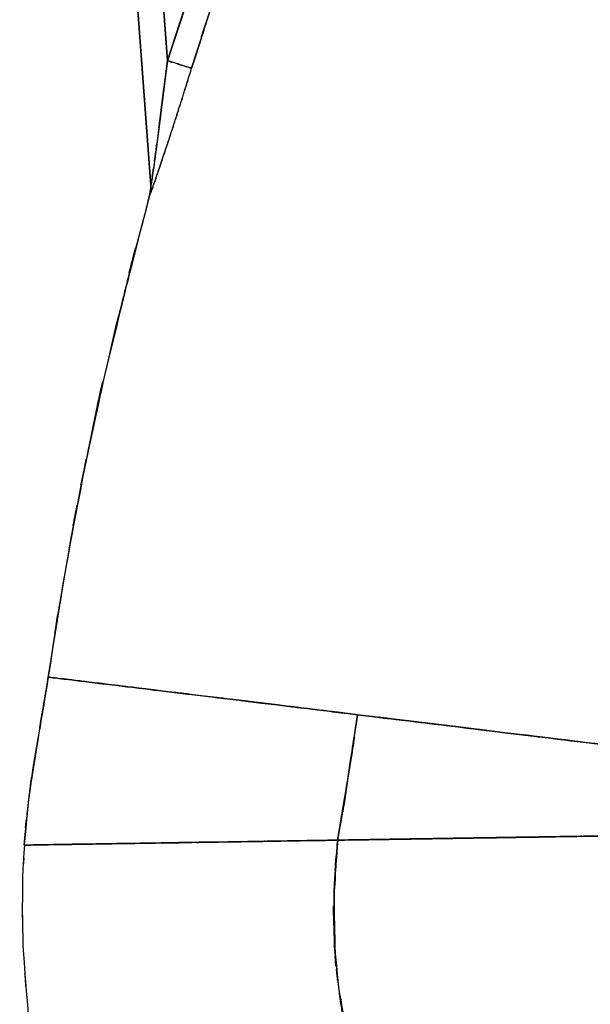
# Model space of a CAD drawing. Units: inches. Extents: x -133 to 102, y -16 to 81.
# Drawn here: x 21 to 29, y -5 to 9 of the extents above; entities that cross this region are included whole.
import ezdxf

# ---------------------------------------------------------------- set-up
doc = ezdxf.new("R2010")
doc.units = ezdxf.units.IN
doc.header["$MEASUREMENT"] = 0

# ---------------------------------------------------------------- blocks, each defined once
blk = doc.blocks.new('block 1115')
at = {"color": 7, "lineweight": 25, "true_color": 0xffffff}
blk.add_open_spline([(24.749, -12.307), (24.121, -11.878), (24.952, -12.458), (24.333, -12.017), (23.85, -11.62), (24.488, -12.157), (24.013, -11.749), (23.572, -11.342), (24.157, -11.888), (23.721, -11.476), (23.317, -11.064), (23.851, -11.616), (23.454, -11.199), (23.086, -10.786), (23.573, -11.34), (23.21, -10.922), (22.804, -10.417), (23.341, -11.094), (22.942, -10.583), (22.464, -9.915), (23.093, -10.812), (22.627, -10.135), (22.109, -9.288), (22.788, -10.424), (22.288, -9.567), (21.828, -8.669), (22.428, -9.872), (21.988, -8.965), (21.548, -7.918), (22.119, -9.32), (21.702, -8.264), (21.308, -7.072), (21.816, -8.667), (21.449, -7.466), (21.125, -6.143), (21.537, -7.912), (21.242, -6.581), (21.008, -5.152), (21.3, -7.061), (21.096, -5.627), (20.967, -4.133), (21.121, -6.127), (21.019, -4.63), (20.991, -3.125), (21.005, -5.131), (21.012, -3.627), (21.05, -2.933), (20.997, -3.858), (21.039, -3.164)], degree=3, knots=[0, 0, 0, 0, 1, 1, 1, 2, 2, 2, 3, 3, 3, 4, 4, 4, 5, 5, 5, 6, 6, 6, 7, 7, 7, 8, 8, 8, 9, 9, 9, 10, 10, 10, 11, 11, 11, 12, 12, 12, 13, 13, 13, 14, 14, 14, 15, 15, 15, 16, 16, 16, 16], dxfattribs=at)
blk = doc.blocks.new('block 1140')
at = {"color": 7, "lineweight": 25, "true_color": 0xffffff}
blk.add_lwpolyline([(22.864, 6.333), (22.878, 6.426)], dxfattribs=at)
blk = doc.blocks.new('block 1358')
at = {"color": 7, "lineweight": 25, "true_color": 0xffffff}
blk.add_open_spline([(25.6, -3.092), (25.516, -4.197), (25.617, -2.724), (25.55, -3.829), (25.553, -5.007), (25.535, -3.436), (25.559, -4.614)], degree=3, knots=[0, 0, 0, 0, 1, 1, 1, 2, 2, 2, 2], dxfattribs=at)
blk = doc.blocks.new('block 1359')
at = {"color": 7, "lineweight": 25, "true_color": 0xffffff}
blk.add_open_spline([(28.755, -3.042), (28.624, -3.044), (28.799, -3.042), (28.667, -3.044), (28.263, -3.05), (28.808, -3.042), (28.395, -3.048)], degree=3, knots=[0, 0, 0, 0, 1, 1, 1, 2, 2, 2, 2], dxfattribs=at)
blk = doc.blocks.new('block 1780')
at = {"color": 7, "lineweight": 25, "true_color": 0xffffff}
blk.add_open_spline([(23.472, 8.168), (23.405, 8.189), (23.501, 8.159), (23.423, 8.183), (23.285, 8.226), (23.483, 8.165), (23.324, 8.214), (23.176, 8.26), (23.378, 8.197), (23.223, 8.245), (23.067, 8.294), (23.277, 8.229), (23.118, 8.278)], degree=3, knots=[0, 0, 0, 0, 1, 1, 1, 2, 2, 2, 3, 3, 3, 4, 4, 4, 4], dxfattribs=at)
blk = doc.blocks.new('block 1781')
at = {"color": 7, "lineweight": 25, "true_color": 0xffffff}
blk.add_open_spline([(23.118, 8.278), (22.929, 6.755), (23.183, 8.783), (22.991, 7.264), (22.894, 6.535), (23.024, 7.502), (22.926, 6.78), (22.88, 6.456), (22.941, 6.883), (22.895, 6.567), (22.876, 6.442), (22.901, 6.602), (22.883, 6.487), (22.877, 6.449), (22.885, 6.496), (22.879, 6.464), (22.877, 6.455), (22.879, 6.465), (22.878, 6.458), (22.877, 6.457), (22.878, 6.458), (22.877, 6.458)], degree=3, knots=[0, 0, 0, 0, 1, 1, 1, 2, 2, 2, 3, 3, 3, 4, 4, 4, 5, 5, 5, 6, 6, 6, 7, 7, 7, 7], dxfattribs=at)
blk = doc.blocks.new('block 1782')
at = {"color": 7, "lineweight": 25, "true_color": 0xffffff}
blk.add_open_spline([(22.877, 6.458), (22.877, 6.352), (22.88, 6.493), (22.876, 6.388), (22.861, 6.302), (22.883, 6.416), (22.865, 6.331)], degree=3, knots=[0, 0, 0, 0, 1, 1, 1, 2, 2, 2, 2], dxfattribs=at)
blk = doc.blocks.new('block 1783')
at = {"color": 7, "lineweight": 25, "true_color": 0xffffff}
blk.add_open_spline([(22.877, 6.357), (22.884, 6.377), (22.874, 6.349), (22.882, 6.371), (22.892, 6.399), (22.878, 6.361), (22.889, 6.39)], degree=3, knots=[0, 0, 0, 0, 1, 1, 1, 2, 2, 2, 2], dxfattribs=at)
blk = doc.blocks.new('block 1784')
at = {"color": 7, "lineweight": 25, "true_color": 0xffffff}
blk.add_open_spline([(22.889, 6.39), (22.899, 6.418), (22.885, 6.38), (22.896, 6.409), (22.909, 6.443), (22.892, 6.397), (22.904, 6.432)], degree=3, knots=[0, 0, 0, 0, 1, 1, 1, 2, 2, 2, 2], dxfattribs=at)
blk = doc.blocks.new('block 1785')
at = {"color": 7, "lineweight": 25, "true_color": 0xffffff}
blk.add_open_spline([(22.904, 6.432), (22.917, 6.467), (22.9, 6.42), (22.913, 6.455), (22.926, 6.492), (22.908, 6.443), (22.921, 6.48)], degree=3, knots=[0, 0, 0, 0, 1, 1, 1, 2, 2, 2, 2], dxfattribs=at)
blk = doc.blocks.new('block 1786')
at = {"color": 7, "lineweight": 25, "true_color": 0xffffff}
blk.add_open_spline([(22.921, 6.48), (22.935, 6.518), (22.917, 6.467), (22.93, 6.505), (22.944, 6.545), (22.926, 6.492), (22.94, 6.531)], degree=3, knots=[0, 0, 0, 0, 1, 1, 1, 2, 2, 2, 2], dxfattribs=at)
blk = doc.blocks.new('block 1787')
at = {"color": 7, "lineweight": 25, "true_color": 0xffffff}
blk.add_open_spline([(22.94, 6.531), (22.969, 6.614), (22.93, 6.503), (22.959, 6.587), (22.987, 6.67), (22.949, 6.559), (22.978, 6.643)], degree=3, knots=[0, 0, 0, 0, 1, 1, 1, 2, 2, 2, 2], dxfattribs=at)
blk = doc.blocks.new('block 1788')
at = {"color": 7, "lineweight": 25, "true_color": 0xffffff}
blk.add_open_spline([(22.978, 6.643), (23.036, 6.813), (22.959, 6.585), (23.017, 6.756), (23.08, 6.944), (22.995, 6.693), (23.059, 6.882)], degree=3, knots=[0, 0, 0, 0, 1, 1, 1, 2, 2, 2, 2], dxfattribs=at)
blk = doc.blocks.new('block 1789')
at = {"color": 7, "lineweight": 25, "true_color": 0xffffff}
blk.add_open_spline([(23.059, 6.882), (23.118, 7.058), (23.039, 6.823), (23.098, 6.999), (23.164, 7.198), (23.076, 6.933), (23.142, 7.132)], degree=3, knots=[0, 0, 0, 0, 1, 1, 1, 2, 2, 2, 2], dxfattribs=at)
blk = doc.blocks.new('block 1790')
at = {"color": 7, "lineweight": 25, "true_color": 0xffffff}
blk.add_open_spline([(23.142, 7.132), (23.199, 7.306), (23.123, 7.074), (23.18, 7.248), (23.248, 7.457), (23.157, 7.178), (23.225, 7.388)], degree=3, knots=[0, 0, 0, 0, 1, 1, 1, 2, 2, 2, 2], dxfattribs=at)
blk = doc.blocks.new('block 1791')
at = {"color": 7, "lineweight": 25, "true_color": 0xffffff}
blk.add_open_spline([(23.225, 7.388), (23.256, 7.485), (23.215, 7.355), (23.246, 7.452), (23.277, 7.549), (23.235, 7.42), (23.267, 7.517)], degree=3, knots=[0, 0, 0, 0, 1, 1, 1, 2, 2, 2, 2], dxfattribs=at)
blk = doc.blocks.new('block 1792')
at = {"color": 7, "lineweight": 25, "true_color": 0xffffff}
blk.add_open_spline([(23.267, 7.517), (23.298, 7.614), (23.256, 7.485), (23.287, 7.582), (23.318, 7.679), (23.277, 7.549), (23.308, 7.647)], degree=3, knots=[0, 0, 0, 0, 1, 1, 1, 2, 2, 2, 2], dxfattribs=at)
blk = doc.blocks.new('block 1793')
at = {"color": 7, "lineweight": 25, "true_color": 0xffffff}
blk.add_open_spline([(23.308, 7.647), (23.375, 7.859), (23.285, 7.576), (23.353, 7.788), (23.409, 7.966), (23.334, 7.729), (23.39, 7.907)], degree=3, knots=[0, 0, 0, 0, 1, 1, 1, 2, 2, 2, 2], dxfattribs=at)
blk = doc.blocks.new('block 1794')
at = {"color": 7, "lineweight": 25, "true_color": 0xffffff}
blk.add_open_spline([(23.39, 7.907), (23.454, 8.111), (23.369, 7.839), (23.433, 8.043), (23.491, 8.231), (23.413, 7.981), (23.472, 8.168)], degree=3, knots=[0, 0, 0, 0, 1, 1, 1, 2, 2, 2, 2], dxfattribs=at)
blk = doc.blocks.new('block 1836')
at = {"color": 7, "lineweight": 25, "true_color": 0xffffff}
blk.add_lwpolyline([(22.935, 6.845), (22.967, 7.08)], dxfattribs=at)
blk = doc.blocks.new('block 1837')
at = {"color": 7, "lineweight": 25, "true_color": 0xffffff}
blk.add_lwpolyline([(22.998, 7.317), (23.059, 7.797)], dxfattribs=at)
blk = doc.blocks.new('block 1838')
at = {"color": 7, "lineweight": 25, "true_color": 0xffffff}
blk.add_lwpolyline([(23.059, 7.797), (23.089, 8.037)], dxfattribs=at)
blk = doc.blocks.new('block 1839')
at = {"color": 7, "lineweight": 25, "true_color": 0xffffff}
blk.add_lwpolyline([(23.089, 8.037), (23.118, 8.278)], dxfattribs=at)
blk = doc.blocks.new('block 3299')
at = {"color": 7, "lineweight": 25, "true_color": 0xffffff}
blk.add_lwpolyline([(21.755, 21.595), (22.877, 6.458)], dxfattribs=at)
blk = doc.blocks.new('block 3392')
at = {"color": 7, "lineweight": 25, "true_color": 0xffffff}
blk.add_open_spline([(29.207, -3.035), (29.385, -3.033), (29.148, -3.036), (29.325, -3.033), (29.486, -3.031), (29.272, -3.034), (29.432, -3.032)], degree=3, knots=[0, 0, 0, 0, 1, 1, 1, 2, 2, 2, 2], dxfattribs=at)
blk = doc.blocks.new('block 3393')
at = {"color": 7, "lineweight": 25, "true_color": 0xffffff}
blk.add_open_spline([(28.957, -3.039), (29.149, -3.036), (28.894, -3.04), (29.085, -3.037), (29.268, -3.034), (29.025, -3.038), (29.207, -3.035)], degree=3, knots=[0, 0, 0, 0, 1, 1, 1, 2, 2, 2, 2], dxfattribs=at)
blk = doc.blocks.new('block 3394')
at = {"color": 7, "lineweight": 25, "true_color": 0xffffff}
blk.add_open_spline([(28.685, -3.043), (28.894, -3.04), (28.617, -3.044), (28.824, -3.041), (29.024, -3.038), (28.758, -3.042), (28.957, -3.039)], degree=3, knots=[0, 0, 0, 0, 1, 1, 1, 2, 2, 2, 2], dxfattribs=at)
blk = doc.blocks.new('block 3395')
at = {"color": 7, "lineweight": 25, "true_color": 0xffffff}
blk.add_open_spline([(28.394, -3.048), (28.607, -3.045), (28.324, -3.049), (28.536, -3.046), (28.761, -3.042), (28.462, -3.047), (28.685, -3.043)], degree=3, knots=[0, 0, 0, 0, 1, 1, 1, 2, 2, 2, 2], dxfattribs=at)
blk = doc.blocks.new('block 3396')
at = {"color": 7, "lineweight": 25, "true_color": 0xffffff}
blk.add_open_spline([(27.759, -3.058), (28.242, -3.051), (27.601, -3.061), (28.08, -3.053), (28.554, -3.045), (27.925, -3.055), (28.394, -3.048)], degree=3, knots=[0, 0, 0, 0, 1, 1, 1, 2, 2, 2, 2], dxfattribs=at)
blk = doc.blocks.new('block 3397')
at = {"color": 7, "lineweight": 25, "true_color": 0xffffff}
blk.add_open_spline([(27.07, -3.069), (27.597, -3.061), (26.897, -3.072), (27.421, -3.063), (27.93, -3.055), (27.253, -3.066), (27.759, -3.058)], degree=3, knots=[0, 0, 0, 0, 1, 1, 1, 2, 2, 2, 2], dxfattribs=at)
blk = doc.blocks.new('block 3398')
at = {"color": 7, "lineweight": 25, "true_color": 0xffffff}
blk.add_open_spline([(25.599, -3.092), (26.727, -3.074), (25.226, -3.098), (26.349, -3.08), (27.434, -3.063), (25.991, -3.086), (27.07, -3.069)], degree=3, knots=[0, 0, 0, 0, 1, 1, 1, 2, 2, 2, 2], dxfattribs=at)
blk = doc.blocks.new('block 3399')
at = {"color": 7, "lineweight": 25, "true_color": 0xffffff}
blk.add_open_spline([(30.856, -9.607), (29.761, -9.587), (31.221, -9.627), (30.126, -9.587), (29.043, -9.459), (30.485, -9.655), (29.405, -9.489), (28.36, -9.232), (29.747, -9.599), (28.711, -9.306), (27.729, -8.918), (29.028, -9.461), (28.062, -9.034), (27.165, -8.514), (28.345, -9.233), (27.472, -8.675), (26.68, -8.027), (27.715, -8.914), (26.954, -8.231), (26.283, -7.464), (27.154, -8.506), (26.519, -7.71), (25.975, -6.844), (26.676, -8.013), (26.168, -7.125), (25.657, -5.928), (26.302, -7.539), (25.846, -6.32), (25.523, -5.061), (25.921, -6.747), (25.647, -5.477), (25.489, -4.216), (25.674, -5.9), (25.554, -4.635), (25.527, -3.426), (25.542, -5.037), (25.547, -3.829), (25.617, -2.723), (25.514, -4.197), (25.599, -3.092)], degree=3, knots=[0, 0, 0, 0, 1, 1, 1, 2, 2, 2, 3, 3, 3, 4, 4, 4, 5, 5, 5, 6, 6, 6, 7, 7, 7, 8, 8, 8, 9, 9, 9, 10, 10, 10, 11, 11, 11, 12, 12, 12, 13, 13, 13, 13], dxfattribs=at)
blk = doc.blocks.new('block 3480')
at = {"color": 7, "lineweight": 25, "true_color": 0xffffff}
blk.add_open_spline([(25.6, -3.092), (25.861, -1.558), (25.519, -3.604), (25.771, -2.069), (25.95, -0.859), (25.715, -2.473), (25.889, -1.262)], degree=3, knots=[0, 0, 0, 0, 1, 1, 1, 2, 2, 2, 2], dxfattribs=at)
blk = doc.blocks.new('block 3481')
at = {"color": 7, "lineweight": 25, "true_color": 0xffffff}
blk.add_open_spline([(25.889, -1.262), (25.005, -1.154), (26.183, -1.298), (25.3, -1.191), (24.428, -1.084), (25.585, -1.225), (24.721, -1.12), (23.988, -1.031), (24.963, -1.149), (24.234, -1.061)], degree=3, knots=[0, 0, 0, 0, 1, 1, 1, 2, 2, 2, 3, 3, 3, 3], dxfattribs=at)
blk = doc.blocks.new('block 3482')
at = {"color": 7, "lineweight": 25, "true_color": 0xffffff}
blk.add_open_spline([(21.382, -0.713), (21.078, -2.547), (21.482, -0.102), (21.18, -1.936), (21.039, -2.854), (21.22, -1.629), (21.09, -2.548), (20.998, -3.471), (21.114, -2.24), (21.032, -3.164)], degree=3, knots=[0, 0, 0, 0, 1, 1, 1, 2, 2, 2, 3, 3, 3, 3], dxfattribs=at)
blk = doc.blocks.new('block 3490')
at = {"color": 7, "lineweight": 25, "true_color": 0xffffff}
blk.add_open_spline([(25.599, -3.092), (25.519, -4.088), (25.617, -2.759), (25.55, -3.756), (25.533, -4.84), (25.538, -3.395), (25.547, -4.479), (25.628, -5.618), (25.501, -4.101), (25.611, -5.237), (25.812, -6.392), (25.519, -4.857), (25.757, -6.004), (26.1, -7.134), (25.614, -5.637), (26, -6.753), (26.502, -7.816), (25.801, -6.414), (26.351, -7.454), (27.02, -8.411), (26.096, -7.158), (26.813, -8.08), (27.576, -8.834), (26.535, -7.854), (27.333, -8.57), (28.225, -9.189), (27.018, -8.392), (27.937, -8.969), (28.936, -9.443), (27.591, -8.839), (28.61, -9.27), (29.69, -9.597), (28.242, -9.188), (29.334, -9.474), (30.465, -9.66), (28.953, -9.441), (30.09, -9.584), (31.24, -9.629), (29.705, -9.584), (30.856, -9.607)], degree=3, knots=[0, 0, 0, 0, 1, 1, 1, 2, 2, 2, 3, 3, 3, 4, 4, 4, 5, 5, 5, 6, 6, 6, 7, 7, 7, 8, 8, 8, 9, 9, 9, 10, 10, 10, 11, 11, 11, 12, 12, 12, 13, 13, 13, 13], dxfattribs=at)
blk = doc.blocks.new('block 3491')
at = {"color": 7, "lineweight": 25, "true_color": 0xffffff}
blk.add_open_spline([(24.714, -3.106), (25.383, -3.095), (24.491, -3.11), (25.161, -3.099), (25.817, -3.089), (24.941, -3.102), (25.599, -3.092)], degree=3, knots=[0, 0, 0, 0, 1, 1, 1, 2, 2, 2, 2], dxfattribs=at)
blk = doc.blocks.new('block 3492')
at = {"color": 7, "lineweight": 25, "true_color": 0xffffff}
blk.add_open_spline([(23.863, -3.119), (24.501, -3.11), (23.648, -3.123), (24.289, -3.113), (24.925, -3.103), (24.075, -3.116), (24.714, -3.106)], degree=3, knots=[0, 0, 0, 0, 1, 1, 1, 2, 2, 2, 2], dxfattribs=at)
blk = doc.blocks.new('block 3493')
at = {"color": 7, "lineweight": 25, "true_color": 0xffffff}
blk.add_open_spline([(22.384, -3.143), (22.901, -3.135), (22.206, -3.145), (22.731, -3.137), (23.274, -3.129), (22.542, -3.14), (23.097, -3.132), (23.661, -3.123), (22.903, -3.134), (23.476, -3.125), (24.054, -3.116), (23.281, -3.128), (23.863, -3.119)], degree=3, knots=[0, 0, 0, 0, 1, 1, 1, 2, 2, 2, 3, 3, 3, 4, 4, 4, 4], dxfattribs=at)
blk = doc.blocks.new('block 3494')
at = {"color": 7, "lineweight": 25, "true_color": 0xffffff}
blk.add_open_spline([(21.387, -3.158), (21.682, -3.154), (21.28, -3.16), (21.587, -3.155), (21.934, -3.15), (21.461, -3.157), (21.824, -3.152), (22.217, -3.145), (21.683, -3.154), (22.091, -3.147), (22.526, -3.141), (21.941, -3.149), (22.384, -3.143)], degree=3, knots=[0, 0, 0, 0, 1, 1, 1, 2, 2, 2, 3, 3, 3, 4, 4, 4, 4], dxfattribs=at)
blk = doc.blocks.new('block 3495')
at = {"color": 7, "lineweight": 25, "true_color": 0xffffff}
blk.add_open_spline([(21.032, -3.164), (21.061, -3.163), (21.014, -3.164), (21.055, -3.164), (21.149, -3.162), (21.011, -3.164), (21.124, -3.163), (21.282, -3.16), (21.059, -3.163), (21.236, -3.16), (21.456, -3.157), (21.155, -3.162), (21.387, -3.158)], degree=3, knots=[0, 0, 0, 0, 1, 1, 1, 2, 2, 2, 3, 3, 3, 4, 4, 4, 4], dxfattribs=at)
blk = doc.blocks.new('block 3713')
at = {"color": 7, "lineweight": 25, "true_color": 0xffffff}
blk.add_open_spline([(25.888, -1.262), (27.005, -1.398), (25.519, -1.217), (26.632, -1.353), (27.724, -1.486), (26.276, -1.309), (27.356, -1.441), (28.393, -1.567), (27.024, -1.4), (28.04, -1.524), (28.995, -1.641), (27.741, -1.488), (28.668, -1.601), (29.514, -1.704), (28.409, -1.569), (29.22, -1.668), (29.934, -1.755), (29.008, -1.642), (29.683, -1.725), (30.249, -1.793), (29.528, -1.706), (30.044, -1.768), (30.432, -1.816), (29.935, -1.755), (30.293, -1.799)], degree=3, knots=[0, 0, 0, 0, 1, 1, 1, 2, 2, 2, 3, 3, 3, 4, 4, 4, 5, 5, 5, 6, 6, 6, 7, 7, 7, 8, 8, 8, 8], dxfattribs=at)
blk = doc.blocks.new('block 3714')
at = {"color": 7, "lineweight": 25, "true_color": 0xffffff}
blk.add_open_spline([(25.599, -3.092), (25.854, -1.557), (25.517, -3.604), (25.767, -2.068), (25.951, -0.859), (25.708, -2.472), (25.888, -1.262)], degree=3, knots=[0, 0, 0, 0, 1, 1, 1, 2, 2, 2, 2], dxfattribs=at)
blk = doc.blocks.new('block 3715')
at = {"color": 7, "lineweight": 25, "true_color": 0xffffff}
blk.add_open_spline([(28.394, -3.048), (27.674, -3.059), (28.64, -3.044), (27.911, -3.055), (26.984, -3.07), (28.233, -3.051), (27.286, -3.065), (26.541, -3.077), (27.539, -3.061), (26.787, -3.073), (25.944, -3.086), (27.073, -3.069), (26.223, -3.082), (25.287, -3.097), (26.537, -3.077), (25.599, -3.092)], degree=3, knots=[0, 0, 0, 0, 1, 1, 1, 2, 2, 2, 3, 3, 3, 4, 4, 4, 5, 5, 5, 5], dxfattribs=at)
blk = doc.blocks.new('block 3716')
at = {"color": 7, "lineweight": 25, "true_color": 0xffffff}
blk.add_open_spline([(29.432, -3.032), (28.943, -3.039), (29.603, -3.029), (29.102, -3.037), (28.586, -3.045), (29.287, -3.034), (28.751, -3.042), (28.219, -3.051), (28.934, -3.04), (28.394, -3.048)], degree=3, knots=[0, 0, 0, 0, 1, 1, 1, 2, 2, 2, 3, 3, 3, 3], dxfattribs=at)
blk = doc.blocks.new('block 3963')
at = {"color": 7, "lineweight": 25, "true_color": 0xffffff}
blk.add_open_spline([(25.327, 14.327), (23.525, 9.811), (25.896, 15.843), (24.141, 11.311), (22.584, 6.769), (24.629, 12.836), (23.118, 8.278)], degree=3, knots=[0, 0, 0, 0, 1, 1, 1, 2, 2, 2, 2], dxfattribs=at)
blk = doc.blocks.new('block 3964')
at = {"color": 7, "lineweight": 25, "true_color": 0xffffff}
blk.add_lwpolyline([(23.118, 8.278), (22.231, 20.244)], dxfattribs=at)
blk = doc.blocks.new('block 3987')
at = {"color": 7, "lineweight": 25, "true_color": 0xffffff}
blk.add_lwpolyline([(28.041, -1.524), (28.668, -1.601)], dxfattribs=at)
blk = doc.blocks.new('block 3988')
at = {"color": 7, "lineweight": 25, "true_color": 0xffffff}
blk.add_lwpolyline([(27.356, -1.441), (28.041, -1.524)], dxfattribs=at)
blk = doc.blocks.new('block 3989')
at = {"color": 7, "lineweight": 25, "true_color": 0xffffff}
blk.add_lwpolyline([(26.632, -1.353), (27.356, -1.441)], dxfattribs=at)
blk = doc.blocks.new('block 3990')
at = {"color": 7, "lineweight": 25, "true_color": 0xffffff}
blk.add_lwpolyline([(25.889, -1.262), (26.632, -1.353)], dxfattribs=at)
blk = doc.blocks.new('block 3991')
at = {"color": 7, "lineweight": 25, "true_color": 0xffffff}
blk.add_lwpolyline([(24.163, -1.052), (24.219, -1.059)], dxfattribs=at)
blk = doc.blocks.new('block 3992')
at = {"color": 7, "lineweight": 25, "true_color": 0xffffff}
blk.add_lwpolyline([(25.821, -1.254), (25.889, -1.262)], dxfattribs=at)
blk = doc.blocks.new('block 3993')
at = {"color": 7, "lineweight": 25, "true_color": 0xffffff}
blk.add_open_spline([(22.864, 6.334), (22.105, 3.419), (23.106, 7.308), (22.364, 4.389), (21.695, 1.441), (22.567, 5.376), (21.928, 2.422), (21.476, 0.082), (22.066, 3.204), (21.633, 0.86), (21.25, -1.499), (21.753, 1.648), (21.382, -0.713)], degree=3, knots=[0, 0, 0, 0, 1, 1, 1, 2, 2, 2, 3, 3, 3, 4, 4, 4, 4], dxfattribs=at)
blk = doc.blocks.new('block 3994')
at = {"color": 7, "lineweight": 25, "true_color": 0xffffff}
blk.add_lwpolyline([(22.904, 6.432), (22.886, 6.383)], dxfattribs=at)
blk = doc.blocks.new('block 4680')
at = {"color": 7, "lineweight": 25, "true_color": 0xffffff}
blk.add_lwpolyline([(22.877, 6.458), (22.865, 6.331)], dxfattribs=at)
blk = doc.blocks.new('block 4681')
at = {"color": 7, "lineweight": 25, "true_color": 0xffffff}
blk.add_open_spline([(22.864, 6.334), (22.887, 6.439), (22.862, 6.298), (22.877, 6.404), (22.877, 6.42), (22.877, 6.399), (22.877, 6.415)], degree=3, knots=[0, 0, 0, 0, 1, 1, 1, 2, 2, 2, 2], dxfattribs=at)
blk = doc.blocks.new('block 5019')
at = {"color": 7, "lineweight": 25, "true_color": 0xffffff}
blk.add_open_spline([(24.325, 10.714), (23.567, 8.552), (24.569, 11.437), (23.824, 9.271), (23.291, 7.618), (23.997, 9.824), (23.472, 8.168)], degree=3, knots=[0, 0, 0, 0, 1, 1, 1, 2, 2, 2, 2], dxfattribs=at)
blk = doc.blocks.new('block 5020')
at = {"color": 7, "lineweight": 25, "true_color": 0xffffff}
blk.add_open_spline([(23.472, 8.168), (23.416, 8.186), (23.497, 8.161), (23.431, 8.181), (23.316, 8.216), (23.48, 8.166), (23.349, 8.206), (23.186, 8.257), (23.409, 8.187), (23.238, 8.241), (23.06, 8.296), (23.299, 8.222), (23.118, 8.278)], degree=3, knots=[0, 0, 0, 0, 1, 1, 1, 2, 2, 2, 3, 3, 3, 4, 4, 4, 4], dxfattribs=at)
blk = doc.blocks.new('block 5021')
at = {"color": 7, "lineweight": 25, "true_color": 0xffffff}
blk.add_lwpolyline([(23.118, 8.278), (23.614, 9.81)], dxfattribs=at)
blk = doc.blocks.new('block 5915')
at = {"color": 7, "lineweight": 25, "true_color": 0xffffff}
blk.add_open_spline([(23.471, 8.169), (24.301, 10.741), (23.187, 7.314), (24.029, 9.882), (24.921, 12.423), (23.715, 9.041), (24.632, 11.573), (26.17, 15.494), (24.099, 10.274), (25.667, 14.183)], degree=3, knots=[0, 0, 0, 0, 1, 1, 1, 2, 2, 2, 3, 3, 3, 3], dxfattribs=at)
blk = doc.blocks.new('block 5916')
at = {"color": 7, "lineweight": 25, "true_color": 0xffffff}
blk.add_lwpolyline([(23.059, 6.882), (23.142, 7.132)], dxfattribs=at)
blk = doc.blocks.new('block 5917')
at = {"color": 7, "lineweight": 25, "true_color": 0xffffff}
blk.add_lwpolyline([(22.978, 6.643), (23.059, 6.882)], dxfattribs=at)
blk = doc.blocks.new('block 5918')
at = {"color": 7, "lineweight": 25, "true_color": 0xffffff}
blk.add_lwpolyline([(22.889, 6.39), (22.902, 6.426)], dxfattribs=at)
blk = doc.blocks.new('block 5919')
at = {"color": 7, "lineweight": 25, "true_color": 0xffffff}
blk.add_lwpolyline([(22.877, 6.357), (22.889, 6.39)], dxfattribs=at)
blk = doc.blocks.new('block 5920')
at = {"color": 7, "lineweight": 25, "true_color": 0xffffff}
blk.add_open_spline([(21.382, -0.713), (21.864, 2.289), (21.209, -1.712), (21.709, 1.287), (22.288, 4.261), (21.493, 0.301), (22.107, 3.268), (23.222, 7.872), (21.706, 1.74), (22.864, 6.334)], degree=3, knots=[0, 0, 0, 0, 1, 1, 1, 2, 2, 2, 3, 3, 3, 3], dxfattribs=at)
blk = doc.blocks.new('block 5921')
at = {"color": 7, "lineweight": 25, "true_color": 0xffffff}
blk.add_open_spline([(21.724, -0.755), (21.43, -0.719), (21.81, -0.765), (21.534, -0.732), (21.344, -0.709), (21.573, -0.737), (21.42, -0.718), (21.353, -0.71), (21.43, -0.719), (21.382, -0.713)], degree=3, knots=[0, 0, 0, 0, 1, 1, 1, 2, 2, 2, 3, 3, 3, 3], dxfattribs=at)
blk = doc.blocks.new('block 5922')
at = {"color": 7, "lineweight": 25, "true_color": 0xffffff}
blk.add_open_spline([(22.7, -0.874), (22.102, -0.801), (22.89, -0.897), (22.306, -0.826), (21.801, -0.764), (22.454, -0.844), (21.98, -0.786), (21.588, -0.738), (22.1, -0.801), (21.724, -0.755)], degree=3, knots=[0, 0, 0, 0, 1, 1, 1, 2, 2, 2, 3, 3, 3, 3], dxfattribs=at)
blk = doc.blocks.new('block 5923')
at = {"color": 7, "lineweight": 25, "true_color": 0xffffff}
blk.add_open_spline([(24.162, -1.052), (23.336, -0.951), (24.431, -1.084), (23.615, -0.985), (22.871, -0.895), (23.848, -1.014), (23.127, -0.926), (22.482, -0.847), (23.334, -0.951), (22.7, -0.874)], degree=3, knots=[0, 0, 0, 0, 1, 1, 1, 2, 2, 2, 3, 3, 3, 3], dxfattribs=at)
blk = doc.blocks.new('block 5924')
at = {"color": 7, "lineweight": 25, "true_color": 0xffffff}
blk.add_open_spline([(25.888, -1.262), (24.926, -1.145), (26.208, -1.301), (25.247, -1.184), (24.378, -1.078), (25.532, -1.219), (24.67, -1.114), (23.906, -1.021), (24.922, -1.144), (24.162, -1.052)], degree=3, knots=[0, 0, 0, 0, 1, 1, 1, 2, 2, 2, 3, 3, 3, 3], dxfattribs=at)
blk = doc.blocks.new('block 5925')
at = {"color": 7, "lineweight": 25, "true_color": 0xffffff}
blk.add_lwpolyline([(26.632, -1.353), (25.888, -1.262)], dxfattribs=at)
blk = doc.blocks.new('block 5926')
at = {"color": 7, "lineweight": 25, "true_color": 0xffffff}
blk.add_lwpolyline([(27.356, -1.441), (26.632, -1.353)], dxfattribs=at)
blk = doc.blocks.new('block 5927')
at = {"color": 7, "lineweight": 25, "true_color": 0xffffff}
blk.add_lwpolyline([(28.04, -1.524), (27.356, -1.441)], dxfattribs=at)
blk = doc.blocks.new('block 5928')
at = {"color": 7, "lineweight": 25, "true_color": 0xffffff}
blk.add_lwpolyline([(28.668, -1.601), (28.04, -1.524)], dxfattribs=at)
blk = doc.blocks.new('block 5929')
at = {"color": 7, "lineweight": 25, "true_color": 0xffffff}
blk.add_open_spline([(29.683, -1.725), (29.033, -1.645), (29.917, -1.753), (29.241, -1.67), (28.396, -1.567), (29.543, -1.707), (28.668, -1.601)], degree=3, knots=[0, 0, 0, 0, 1, 1, 1, 2, 2, 2, 2], dxfattribs=at)
blk = doc.blocks.new('block 6228')
at = {"color": 7, "lineweight": 25, "true_color": 0xffffff}
blk.add_lwpolyline([(22.877, 6.458), (21.754, 21.604)], dxfattribs=at)
blk = doc.blocks.new('block 6229')
at = {"color": 7, "lineweight": 25, "true_color": 0xffffff}
blk.add_lwpolyline([(22.887, 6.514), (22.881, 6.473)], dxfattribs=at)
blk = doc.blocks.new('block 6230')
at = {"color": 7, "lineweight": 25, "true_color": 0xffffff}
blk.add_lwpolyline([(22.903, 6.617), (22.887, 6.514)], dxfattribs=at)
blk = doc.blocks.new('block 6231')
at = {"color": 7, "lineweight": 25, "true_color": 0xffffff}
blk.add_lwpolyline([(22.935, 6.845), (22.903, 6.617)], dxfattribs=at)
blk = doc.blocks.new('block 6232')
at = {"color": 7, "lineweight": 25, "true_color": 0xffffff}
blk.add_lwpolyline([(22.998, 7.317), (22.935, 6.845)], dxfattribs=at)
blk = doc.blocks.new('block 6233')
at = {"color": 7, "lineweight": 25, "true_color": 0xffffff}
blk.add_lwpolyline([(23.059, 7.797), (22.998, 7.317)], dxfattribs=at)
blk = doc.blocks.new('block 6234')
at = {"color": 7, "lineweight": 25, "true_color": 0xffffff}
blk.add_lwpolyline([(23.118, 8.278), (23.059, 7.797)], dxfattribs=at)
blk = doc.blocks.new('block 6235')
at = {"color": 7, "lineweight": 25, "true_color": 0xffffff}
blk.add_lwpolyline([(22.231, 20.244), (23.118, 8.278)], dxfattribs=at)
blk = doc.blocks.new('block 6899')
at = {"color": 7, "lineweight": 25, "true_color": 0xffffff}
blk.add_lwpolyline([(22.865, 6.331), (22.869, 6.376)], dxfattribs=at)
blk = doc.blocks.new('block 6900')
at = {"color": 7, "lineweight": 25, "true_color": 0xffffff}
blk.add_open_spline([(22.882, 6.483), (22.883, 6.489), (22.882, 6.482), (22.883, 6.487), (22.895, 6.563), (22.878, 6.455), (22.891, 6.541)], degree=3, knots=[0, 0, 0, 0, 1, 1, 1, 2, 2, 2, 2], dxfattribs=at)
blk = doc.blocks.new('block 6901')
at = {"color": 7, "lineweight": 25, "true_color": 0xffffff}
blk.add_lwpolyline([(22.898, 6.587), (22.915, 6.704)], dxfattribs=at)
blk = doc.blocks.new('block 6902')
at = {"color": 7, "lineweight": 25, "true_color": 0xffffff}
blk.add_lwpolyline([(22.931, 6.818), (22.94, 6.88)], dxfattribs=at)
blk = doc.blocks.new('block 6903')
at = {"color": 7, "lineweight": 25, "true_color": 0xffffff}
blk.add_lwpolyline([(22.995, 7.293), (23.036, 7.612)], dxfattribs=at)
blk = doc.blocks.new('block 6904')
at = {"color": 7, "lineweight": 25, "true_color": 0xffffff}
blk.add_lwpolyline([(23.058, 7.783), (23.118, 8.278)], dxfattribs=at)
blk = doc.blocks.new('block 6905')
at = {"color": 7, "lineweight": 25, "true_color": 0xffffff}
blk.add_lwpolyline([(22.889, 6.39), (22.877, 6.357)], dxfattribs=at)
blk = doc.blocks.new('block 7047')
at = {"color": 7, "lineweight": 25, "true_color": 0xffffff}
blk.add_open_spline([(21.382, -0.713), (21.43, -0.719), (21.352, -0.71), (21.42, -0.718), (21.576, -0.737), (21.346, -0.709), (21.535, -0.732), (21.804, -0.765), (21.426, -0.719), (21.724, -0.755), (22.101, -0.801), (21.58, -0.737), (21.985, -0.787), (22.463, -0.845), (21.808, -0.765), (22.313, -0.827), (22.882, -0.896), (22.106, -0.802), (22.7, -0.874), (23.354, -0.954), (22.468, -0.846), (23.144, -0.928), (23.87, -1.016), (22.89, -0.897), (23.634, -0.988), (24.419, -1.083), (23.362, -0.955), (24.162, -1.052), (24.995, -1.153), (23.878, -1.017), (24.721, -1.12), (25.585, -1.225), (24.428, -1.084), (25.299, -1.19), (26.182, -1.298), (25.004, -1.154), (25.888, -1.262)], degree=3, knots=[0, 0, 0, 0, 1, 1, 1, 2, 2, 2, 3, 3, 3, 4, 4, 4, 5, 5, 5, 6, 6, 6, 7, 7, 7, 8, 8, 8, 9, 9, 9, 10, 10, 10, 11, 11, 11, 12, 12, 12, 12], dxfattribs=at)
blk = doc.blocks.new('block 7048')
at = {"color": 7, "lineweight": 25, "true_color": 0xffffff}
blk.add_open_spline([(21.032, -3.164), (21.152, -1.933), (20.982, -3.573), (21.117, -2.344), (21.309, -1.12), (21.045, -2.751), (21.249, -1.529), (21.45, -0.306), (21.184, -1.936), (21.382, -0.713)], degree=3, knots=[0, 0, 0, 0, 1, 1, 1, 2, 2, 2, 3, 3, 3, 3], dxfattribs=at)
blk = doc.blocks.new('block 7049')
at = {"color": 7, "lineweight": 25, "true_color": 0xffffff}
blk.add_open_spline([(25.599, -3.092), (24.711, -3.106), (25.893, -3.087), (25.008, -3.101), (24.132, -3.115), (25.296, -3.097), (24.426, -3.111), (23.577, -3.124), (24.702, -3.106), (23.863, -3.119), (23.055, -3.132), (24.123, -3.115), (23.329, -3.128), (22.577, -3.139), (23.568, -3.124), (22.833, -3.136), (22.149, -3.146), (23.048, -3.132), (22.384, -3.143), (21.779, -3.152), (22.57, -3.14), (21.989, -3.149), (21.474, -3.157), (22.142, -3.146), (21.654, -3.154), (21.238, -3.16), (21.773, -3.152), (21.387, -3.158), (21.148, -3.162), (21.454, -3.157), (21.233, -3.161), (21.058, -3.164), (21.28, -3.16), (21.122, -3.163), (21.011, -3.164), (21.146, -3.162), (21.055, -3.164), (21.015, -3.164), (21.06, -3.164), (21.032, -3.164)], degree=3, knots=[0, 0, 0, 0, 1, 1, 1, 2, 2, 2, 3, 3, 3, 4, 4, 4, 5, 5, 5, 6, 6, 6, 7, 7, 7, 8, 8, 8, 9, 9, 9, 10, 10, 10, 11, 11, 11, 12, 12, 12, 13, 13, 13, 13], dxfattribs=at)
blk = doc.blocks.new('block 7050')
at = {"color": 7, "lineweight": 25, "true_color": 0xffffff}
blk.add_open_spline([(25.888, -1.262), (25.66, -2.802), (25.969, -0.75), (25.734, -2.288), (25.533, -3.494), (25.804, -1.886), (25.599, -3.092)], degree=3, knots=[0, 0, 0, 0, 1, 1, 1, 2, 2, 2, 2], dxfattribs=at)
blk = doc.blocks.new('block 7051')
at = {"color": 7, "lineweight": 25, "true_color": 0xffffff}
blk.add_open_spline([(22.865, 6.331), (22.885, 6.437), (22.861, 6.295), (22.877, 6.402), (22.879, 6.486), (22.879, 6.373), (22.877, 6.458)], degree=3, knots=[0, 0, 0, 0, 1, 1, 1, 2, 2, 2, 2], dxfattribs=at)
blk = doc.blocks.new('block 7052')
at = {"color": 7, "lineweight": 25, "true_color": 0xffffff}
blk.add_lwpolyline([(22.877, 6.461), (22.876, 6.393)], dxfattribs=at)

msp = doc.modelspace()

# ---------------------------------------------------------------- block references
for name in ['block 6228', 'block 3299', 'block 3964', 'block 6235', 'block 3963', 'block 5915', 'block 5019', 'block 5021', 'block 1781', 'block 6904', 'block 6234', 'block 5020', 'block 1780', 'block 1839', 'block 1794', 'block 1838', 'block 1793', 'block 5920', 'block 1837', 'block 6233', 'block 1792', 'block 6903', 'block 1791', 'block 1790', 'block 3993', 'block 6232', 'block 1789', 'block 1836', 'block 5916', 'block 1788', 'block 6231', 'block 6902', 'block 5917', 'block 6230', 'block 6901', 'block 1787', 'block 1782', 'block 7051', 'block 6900', 'block 6229', 'block 1785', 'block 1786', 'block 4681', 'block 1140', 'block 4680', 'block 6899', 'block 1783', 'block 7052', 'block 5919', 'block 6905', 'block 1784', 'block 3994', 'block 5918', 'block 3482', 'block 7048', 'block 5921', 'block 7047', 'block 5922', 'block 5923', 'block 3714', 'block 3480', 'block 7050', 'block 5924', 'block 3481', 'block 3991', 'block 3713', 'block 3992', 'block 5925', 'block 3990', 'block 3989', 'block 5926', 'block 3988', 'block 5927', 'block 5928', 'block 3987', 'block 5929', 'block 3399', 'block 1358', 'block 3490', 'block 1115', 'block 7049', 'block 3495', 'block 3494', 'block 3493', 'block 3492', 'block 3491', 'block 3398', 'block 3715', 'block 3397', 'block 3396', 'block 3716', 'block 1359', 'block 3395', 'block 3394', 'block 3393', 'block 3392']:
    msp.add_blockref(name, (0, 0))

doc.saveas('drawing.dxf')
